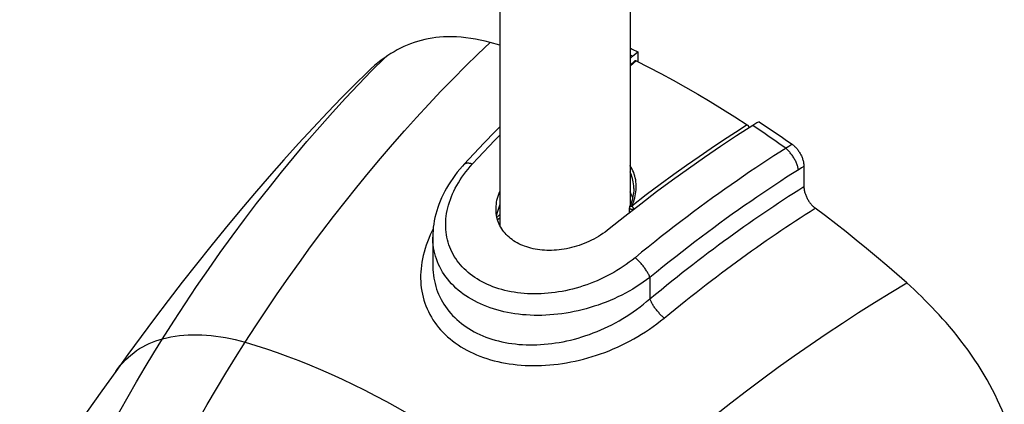
# Model space of a CAD drawing. Units: millimetres. Extents: x 99 to 168, y -45 to 236.
# Drawn here: x 110 to 162, y 85 to 105 of the extents above; entities that cross this region are included whole.
import ezdxf

# ---------------------------------------------------------------- set-up
doc = ezdxf.new("R2010")
doc.units = ezdxf.units.MM
doc.header["$LTSCALE"] = 16.335
doc.layers.get('0').update_dxf_attribs({"linetype": 'CONTINUOUS'})
for name, color, linetype in [('ASSI', 7, 'CONTINUOUS'), ('DRAFT', 7, 'CONTINUOUS'), ('RACCORDO', 7, 'CONTINUOUS'), ('SUPERFICI', 7, 'CONTINUOUS')]:
    doc.layers.add(name, color=color, linetype=linetype)

msp = doc.modelspace()

# ---------------------------------------------------------------- linework, layer by layer
at = {"color": 7, "linetype": 'CONTINUOUS'}
for p, q in [((135.384, 137.873), (135.384, 94.193)), ((142.284, 137.873), (142.284, 95.235)), ((142.51, 103.241), (142.603, 103.32)), ((142.603, 103.32), (142.695, 103.398)), ((142.695, 103.398), (142.695, 102.878)), ((142.284, 103.044), (142.418, 103.162)), ((142.418, 103.162), (142.51, 103.241)), ((149.004, 99.624), (148.894, 99.556)), ((149.114, 99.692), (149.004, 99.624)), ((148.894, 99.556), (148.784, 99.486))]:
    msp.add_line(p, q, dxfattribs=at)
for points in [[(148.784, 99.486), (147.929, 98.938), (147.076, 98.374), (146.226, 97.795), (145.377, 97.201), (144.531, 96.591), (143.688, 95.967), (142.848, 95.329)], [(135.184, 95.055), (135.185, 95.12), (135.19, 95.221), (135.201, 95.323), (135.216, 95.426), (135.236, 95.53), (135.261, 95.634), (135.292, 95.739), (135.327, 95.844), (135.367, 95.95), (135.384, 95.988)], [(135.229, 94.631), (135.211, 94.726), (135.197, 94.823), (135.188, 94.921), (135.184, 95.02), (135.184, 95.055)], [(135.291, 95.046), (135.261, 94.941), (135.236, 94.836), (135.216, 94.732), (135.213, 94.714)], [(135.384, 95.297), (135.367, 95.258), (135.327, 95.151), (135.291, 95.046)], [(142.848, 95.329), (142.012, 94.676), (141.18, 94.009)], [(135.39, 94.181), (135.348, 94.267), (135.312, 94.356), (135.28, 94.446), (135.252, 94.538), (135.229, 94.631)], [(141.18, 94.009), (141.071, 93.923), (140.959, 93.84), (140.844, 93.76), (140.727, 93.683), (140.606, 93.609), (140.484, 93.538), (140.36, 93.47), (140.234, 93.406), (140.106, 93.346), (139.977, 93.289), (139.846, 93.235), (139.715, 93.185), (139.583, 93.139), (139.451, 93.097), (139.318, 93.058), (139.185, 93.023), (139.052, 92.991), (138.919, 92.964), (138.786, 92.94), (138.654, 92.919), (138.523, 92.903), (138.391, 92.89), (138.261, 92.881), (138.131, 92.875), (138.003, 92.874), (137.876, 92.875), (137.75, 92.881), (137.625, 92.89), (137.503, 92.903), (137.382, 92.919), (137.262, 92.939), (137.145, 92.962), (137.031, 92.989), (136.918, 93.02), (136.808, 93.054), (136.701, 93.091), (136.596, 93.131), (136.494, 93.175), (136.395, 93.222), (136.299, 93.273), (136.207, 93.326), (136.118, 93.382), (136.033, 93.442), (135.95, 93.504), (135.872, 93.569), (135.798, 93.637), (135.727, 93.707), (135.66, 93.78), (135.598, 93.856), (135.539, 93.934), (135.485, 94.014), (135.435, 94.096), (135.39, 94.181)]]:
    msp.add_lwpolyline(points, dxfattribs=at)
at = {"layer": 'ASSI', "color": 7, "linetype": 'CONTINUOUS'}
msp.add_line((131.834, 93.583), (131.834, 92.098), dxfattribs=at)
at = {"layer": 'DRAFT', "color": 7, "linetype": 'CONTINUOUS'}
msp.add_line((135.259, 94.514), (135.384, 94.591), dxfattribs=at)
at = {"layer": 'RACCORDO', "color": 7, "linetype": 'CONTINUOUS'}
for p, q in [((135.384, 103.752), (134.868, 103.893)), ((142.538, 102.919), (142.284, 102.696)), ((151.492, 97.325), (151.492, 96.263)), ((142.484, 96.16), (142.484, 96.16)), ((142.248, 94.86), (142.248, 95.122)), ((142.262, 95.184), (142.262, 95.185)), ((142.321, 95.326), (142.28, 95.226)), ((135.234, 94.611), (135.384, 94.772)), ((131.834, 93.581), (131.834, 93.582)), ((131.834, 92.097), (131.834, 92.097))]:
    msp.add_line(p, q, dxfattribs=at)
at = {"layer": 'RACCORDO', "color": 253, "linetype": 'CONTINUOUS'}
for p, q in [((142.418, 103.162), (142.284, 103.227)), ((142.284, 102.632), (142.613, 102.92)), ((150.61, 98.333), (150.217, 98.082)), ((150.686, 98.381), (150.61, 98.333)), ((150.796, 98.449), (150.686, 98.381)), ((150.868, 98.494), (150.796, 98.449)), ((151.234, 97.164), (150.89, 96.945)), ((151.367, 97.247), (151.234, 97.164)), ((151.492, 97.325), (151.367, 97.247)), ((143.143, 95.809), (142.376, 95.22)), ((135.384, 95.182), (135.31, 95.103)), ((142.376, 95.22), (142.422, 95.329)), ((143.333, 91.44), (143.333, 90.305))]:
    msp.add_line(p, q, dxfattribs=at)
at = {"layer": 'RACCORDO', "color": 7, "linetype": 'CONTINUOUS'}
for points in [[(142.284, 103.599), (142.403, 103.542), (142.695, 103.398)], [(129.289, 103.084), (129.109, 102.952), (128.93, 102.813), (128.754, 102.668), (128.58, 102.516), (128.408, 102.357), (128.28, 102.233)], [(142.538, 102.919), (142.543, 102.923), (142.55, 102.926), (142.556, 102.929), (142.564, 102.93), (142.571, 102.931), (142.579, 102.931), (142.587, 102.93), (142.596, 102.927), (142.604, 102.924), (142.613, 102.92)], [(142.613, 102.92), (143.265, 102.588), (143.918, 102.245), (144.571, 101.89), (145.224, 101.524), (145.878, 101.146), (146.532, 100.758), (147.185, 100.359), (147.837, 99.948), (148.49, 99.527)], [(149.114, 99.692), (149.407, 99.498), (149.7, 99.301), (149.992, 99.102), (150.284, 98.902), (150.576, 98.699), (150.868, 98.494)], [(135.384, 99.426), (135.122, 99.158), (134.563, 98.576), (134.006, 97.985), (133.501, 97.439)], [(148.49, 99.527), (148.498, 99.521), (148.507, 99.514), (148.515, 99.507), (148.523, 99.499), (148.531, 99.49), (148.539, 99.48), (148.546, 99.47), (148.553, 99.46), (148.559, 99.449), (148.565, 99.438), (148.57, 99.426), (148.575, 99.415), (148.579, 99.403), (148.582, 99.392), (148.585, 99.381), (148.586, 99.37), (148.587, 99.36)], [(150.868, 98.494), (150.902, 98.469), (150.935, 98.442), (150.968, 98.414), (151.001, 98.384), (151.034, 98.353), (151.066, 98.32), (151.097, 98.286), (151.127, 98.25), (151.156, 98.213), (151.185, 98.176), (151.212, 98.137), (151.239, 98.097), (151.265, 98.056), (151.29, 98.014), (151.313, 97.972), (151.335, 97.929), (151.356, 97.885), (151.376, 97.841), (151.394, 97.797), (151.411, 97.753), (151.426, 97.709), (151.44, 97.665), (151.452, 97.621), (151.462, 97.577), (151.471, 97.534), (151.479, 97.49), (151.485, 97.448), (151.489, 97.406), (151.491, 97.365), (151.492, 97.325)], [(133.501, 97.439), (133.404, 97.332), (133.266, 97.171), (133.134, 97.009), (133.009, 96.845), (132.889, 96.68), (132.776, 96.512), (132.669, 96.344), (132.568, 96.174), (132.474, 96.003), (132.386, 95.832), (132.305, 95.659), (132.229, 95.486), (132.161, 95.312), (132.099, 95.139), (132.043, 94.965), (131.994, 94.791), (131.952, 94.617), (131.916, 94.443), (131.886, 94.27), (131.863, 94.098), (131.847, 93.927), (131.837, 93.756), (131.834, 93.582)], [(142.425, 95.665), (142.399, 95.739), (142.367, 95.817), (142.33, 95.894), (142.287, 95.97), (142.284, 95.976)], [(142.484, 96.16), (142.483, 96.12), (142.479, 96.023), (142.47, 95.925), (142.457, 95.826), (142.439, 95.727), (142.416, 95.627), (142.389, 95.527), (142.357, 95.426), (142.321, 95.326)], [(151.492, 96.263), (151.493, 96.224), (151.495, 96.183), (151.499, 96.143), (151.505, 96.101), (151.512, 96.059), (151.521, 96.016), (151.531, 95.973), (151.542, 95.93), (151.555, 95.887), (151.57, 95.844), (151.586, 95.801), (151.603, 95.758), (151.622, 95.715), (151.642, 95.673), (151.663, 95.63), (151.685, 95.589), (151.709, 95.547), (151.734, 95.507), (151.759, 95.468), (151.786, 95.43), (151.813, 95.392), (151.841, 95.356), (151.87, 95.321), (151.9, 95.287), (151.931, 95.254), (151.962, 95.222), (151.994, 95.192), (152.026, 95.164), (152.058, 95.137), (152.091, 95.111)], [(142.28, 95.226), (142.26, 95.182), (142.258, 95.176), (142.256, 95.169), (142.254, 95.163), (142.252, 95.157), (142.251, 95.15), (142.25, 95.143), (142.249, 95.137), (142.248, 95.13), (142.248, 95.122)], [(156.942, 91.148), (156.41, 91.616), (155.877, 92.077), (155.341, 92.532), (154.804, 92.979), (154.264, 93.42), (153.723, 93.854), (153.18, 94.28), (152.636, 94.699), (152.091, 95.111)]]:
    msp.add_lwpolyline(points, dxfattribs=at)
at = {"layer": 'RACCORDO', "color": 253, "linetype": 'CONTINUOUS'}
for points in [[(148.49, 99.527), (147.864, 99.127), (147.23, 98.711), (146.585, 98.279), (145.938, 97.836), (145.282, 97.377), (144.599, 96.888), (143.884, 96.364), (143.143, 95.809)], [(150.531, 98.283), (150.24, 98.489), (149.949, 98.693), (149.658, 98.895), (149.367, 99.094), (149.075, 99.291), (148.784, 99.486)], [(133.943, 97.452), (134.237, 97.77), (134.529, 98.084), (134.821, 98.394), (135.111, 98.699), (135.384, 98.983)], [(150.217, 98.082), (149.9, 97.878), (149.582, 97.671), (149.263, 97.46), (148.942, 97.246), (148.619, 97.029), (148.295, 96.808), (147.969, 96.583), (147.641, 96.355), (147.312, 96.124), (146.981, 95.888), (146.649, 95.65), (146.315, 95.407), (145.98, 95.161), (145.643, 94.911), (145.305, 94.657), (144.966, 94.399), (144.624, 94.137), (144.282, 93.872), (143.938, 93.602), (143.592, 93.329), (143.246, 93.051), (142.898, 92.77), (142.548, 92.484)], [(151.2, 97.142), (151.193, 97.184), (151.185, 97.226), (151.175, 97.27), (151.163, 97.314), (151.149, 97.359), (151.134, 97.405), (151.116, 97.451), (151.098, 97.498), (151.078, 97.545), (151.056, 97.592), (151.033, 97.639), (151.008, 97.686), (150.982, 97.732), (150.955, 97.778), (150.927, 97.824), (150.898, 97.869), (150.867, 97.913), (150.836, 97.956), (150.804, 97.998), (150.772, 98.039), (150.738, 98.079), (150.705, 98.117), (150.67, 98.154), (150.636, 98.189), (150.601, 98.222), (150.566, 98.253), (150.531, 98.283)], [(142.548, 92.484), (142.397, 92.363), (142.243, 92.246), (142.086, 92.131), (141.924, 92.02), (141.759, 91.913), (141.592, 91.809), (141.421, 91.708), (141.248, 91.612), (141.073, 91.519), (140.896, 91.431), (140.717, 91.346), (140.536, 91.266), (140.354, 91.19), (140.171, 91.118), (139.987, 91.051), (139.802, 90.988), (139.616, 90.929), (139.429, 90.875), (139.243, 90.825), (139.056, 90.779), (138.869, 90.738), (138.682, 90.702), (138.495, 90.669), (138.309, 90.641), (138.123, 90.618), (137.938, 90.599), (137.753, 90.584), (137.57, 90.574), (137.387, 90.568), (137.206, 90.567), (137.026, 90.57), (136.847, 90.577), (136.669, 90.589), (136.494, 90.605), (136.32, 90.626), (136.148, 90.651), (135.979, 90.68), (135.812, 90.714), (135.648, 90.752), (135.487, 90.794), (135.328, 90.84), (135.173, 90.891), (135.021, 90.946), (134.872, 91.004), (134.726, 91.067), (134.585, 91.134), (134.446, 91.204), (134.312, 91.279), (134.182, 91.357), (134.056, 91.439), (133.935, 91.524), (133.817, 91.613), (133.705, 91.705), (133.596, 91.801), (133.493, 91.9), (133.394, 92.002), (133.3, 92.107), (133.212, 92.215), (133.128, 92.326), (133.049, 92.44), (132.976, 92.557), (132.907, 92.676), (132.845, 92.797), (132.787, 92.921), (132.735, 93.047), (132.689, 93.174), (132.648, 93.304), (132.613, 93.436), (132.583, 93.569), (132.559, 93.704), (132.54, 93.841), (132.527, 93.979), (132.52, 94.119), (132.519, 94.26), (132.523, 94.402), (132.533, 94.546), (132.549, 94.69), (132.57, 94.835), (132.598, 94.981), (132.631, 95.128), (132.67, 95.276), (132.715, 95.424), (132.766, 95.572), (132.822, 95.72), (132.885, 95.868), (132.953, 96.017), (133.028, 96.165), (133.107, 96.312), (133.193, 96.459), (133.284, 96.605), (133.381, 96.75), (133.483, 96.894), (133.591, 97.036), (133.703, 97.177), (133.82, 97.315), (133.943, 97.452)], [(133.501, 97.439), (133.507, 97.446), (133.524, 97.46), (133.543, 97.473), (133.564, 97.484), (133.587, 97.493), (133.612, 97.5), (133.638, 97.504), (133.667, 97.507), (133.696, 97.507), (133.728, 97.506), (133.761, 97.502), (133.795, 97.496), (133.83, 97.488), (133.867, 97.478), (133.905, 97.466), (133.943, 97.452)], [(142.422, 95.329), (142.463, 95.437), (142.5, 95.546), (142.531, 95.655), (142.557, 95.764), (142.578, 95.873), (142.594, 95.981), (142.605, 96.089), (142.611, 96.195), (142.612, 96.301), (142.607, 96.405), (142.597, 96.508), (142.583, 96.61), (142.563, 96.71), (142.539, 96.808), (142.51, 96.904), (142.476, 96.999), (142.437, 97.091), (142.394, 97.181), (142.346, 97.269), (142.293, 97.355), (142.284, 97.369)], [(142.484, 96.16), (142.483, 96.199), (142.479, 96.3), (142.47, 96.4), (142.456, 96.498), (142.437, 96.595), (142.414, 96.69), (142.386, 96.783), (142.353, 96.874), (142.316, 96.963), (142.284, 97.031)], [(150.89, 96.945), (150.578, 96.745), (150.265, 96.541), (149.95, 96.334), (149.633, 96.124), (149.315, 95.91), (148.996, 95.693), (148.674, 95.472), (148.352, 95.248), (148.027, 95.02), (147.701, 94.789), (147.374, 94.554), (147.045, 94.315), (146.715, 94.073), (146.383, 93.827), (146.05, 93.577), (145.715, 93.324), (145.379, 93.066), (145.041, 92.805), (144.702, 92.54), (144.362, 92.271), (144.021, 91.998), (143.678, 91.721), (143.333, 91.44)], [(143.333, 90.305), (143.63, 90.55), (143.923, 90.79), (144.211, 91.024), (144.493, 91.252), (144.771, 91.474), (145.048, 91.693), (145.325, 91.91), (145.601, 92.124), (145.876, 92.336), (146.151, 92.546), (146.425, 92.753), (146.698, 92.958), (146.969, 93.16), (147.24, 93.36), (147.51, 93.557), (147.779, 93.751), (148.047, 93.944), (148.315, 94.134), (148.581, 94.321), (148.846, 94.507), (149.111, 94.689), (149.373, 94.869), (149.634, 95.047), (149.895, 95.223), (150.155, 95.396), (150.415, 95.568), (150.678, 95.74), (150.945, 95.913), (151.217, 96.088), (151.492, 96.263)], [(142.495, 95.056), (142.485, 95.052), (142.475, 95.048), (142.465, 95.045), (142.454, 95.042), (142.443, 95.04), (142.431, 95.038), (142.419, 95.037), (142.408, 95.036), (142.396, 95.036), (142.384, 95.036), (142.372, 95.037), (142.36, 95.039), (142.349, 95.041), (142.338, 95.043), (142.327, 95.046), (142.317, 95.05), (142.307, 95.054), (142.298, 95.058), (142.289, 95.063), (142.282, 95.068), (142.274, 95.074), (142.268, 95.079), (142.263, 95.085), (142.258, 95.092), (142.254, 95.098), (142.251, 95.105), (142.249, 95.112), (142.248, 95.119), (142.248, 95.122)], [(142.262, 95.185), (142.264, 95.189), (142.268, 95.195), (142.274, 95.201), (142.279, 95.206), (142.286, 95.21), (142.294, 95.214), (142.302, 95.217), (142.311, 95.22), (142.321, 95.221), (142.331, 95.222), (142.342, 95.223), (142.353, 95.223), (142.364, 95.222), (142.376, 95.22)], [(142.475, 95.103), (142.463, 95.124), (142.456, 95.134), (142.449, 95.144), (142.441, 95.154), (142.434, 95.163), (142.426, 95.173), (142.418, 95.182), (142.409, 95.19), (142.401, 95.199), (142.393, 95.206), (142.384, 95.213), (142.376, 95.22)], [(142.495, 95.056), (142.491, 95.064), (142.488, 95.073), (142.484, 95.083), (142.48, 95.094), (142.475, 95.103)], [(144.098, 89.288), (144.389, 89.528), (144.675, 89.762), (144.957, 89.991), (145.234, 90.214), (145.507, 90.431), (145.778, 90.645), (146.05, 90.857), (146.32, 91.067), (146.59, 91.274), (146.859, 91.479), (147.127, 91.682), (147.394, 91.882), (147.661, 92.079), (147.926, 92.275), (148.191, 92.468), (148.455, 92.658), (148.718, 92.846), (148.979, 93.032), (149.24, 93.215), (149.501, 93.396), (149.76, 93.575), (150.017, 93.751), (150.274, 93.925), (150.53, 94.097), (150.784, 94.266), (151.038, 94.434), (151.296, 94.602), (151.557, 94.771), (151.822, 94.941), (152.091, 95.111)], [(131.854, 93.996), (131.791, 93.874), (131.705, 93.692), (131.626, 93.51), (131.553, 93.329), (131.487, 93.148), (131.428, 92.967), (131.375, 92.787), (131.329, 92.608), (131.29, 92.43), (131.257, 92.253), (131.231, 92.077), (131.211, 91.902), (131.198, 91.729), (131.191, 91.556), (131.191, 91.386), (131.197, 91.216), (131.21, 91.049), (131.228, 90.883), (131.253, 90.719), (131.285, 90.556), (131.323, 90.396), (131.366, 90.238), (131.417, 90.082), (131.473, 89.929), (131.535, 89.777), (131.604, 89.629), (131.678, 89.482), (131.759, 89.339), (131.846, 89.198), (131.938, 89.06), (132.037, 88.925), (132.141, 88.793), (132.251, 88.665), (132.367, 88.54), (132.488, 88.419), (132.615, 88.301), (132.747, 88.187), (132.884, 88.076), (133.026, 87.97), (133.174, 87.867), (133.326, 87.769), (133.483, 87.675), (133.644, 87.585), (133.811, 87.499), (133.981, 87.419), (134.155, 87.342), (134.334, 87.27), (134.516, 87.203), (134.702, 87.14), (134.891, 87.082), (135.084, 87.029), (135.28, 86.981), (135.478, 86.938), (135.68, 86.899), (135.884, 86.866), (136.091, 86.837), (136.3, 86.814), (136.511, 86.795), (136.724, 86.781), (136.938, 86.773), (137.154, 86.769), (137.372, 86.77), (137.591, 86.777), (137.811, 86.788), (138.033, 86.804), (138.255, 86.826), (138.478, 86.852), (138.702, 86.883), (138.926, 86.92), (139.151, 86.961), (139.376, 87.007), (139.601, 87.058), (139.826, 87.115), (140.051, 87.176), (140.276, 87.242), (140.5, 87.313), (140.724, 87.39), (140.947, 87.471), (141.169, 87.557), (141.39, 87.649), (141.611, 87.745), (141.829, 87.846), (142.047, 87.953), (142.263, 88.064), (142.476, 88.18), (142.688, 88.302), (142.898, 88.428), (143.105, 88.559), (143.31, 88.695), (143.512, 88.836), (143.71, 88.982), (143.905, 89.133), (144.098, 89.288)], [(143.333, 91.44), (143.16, 91.31), (142.983, 91.183), (142.802, 91.06), (142.616, 90.94), (142.427, 90.825), (142.234, 90.713), (142.039, 90.606), (141.84, 90.502), (141.639, 90.404), (141.435, 90.31), (141.23, 90.22), (141.022, 90.135), (140.813, 90.055), (140.603, 89.979), (140.391, 89.909), (140.178, 89.843), (139.965, 89.782), (139.751, 89.725), (139.537, 89.674), (139.322, 89.628), (139.108, 89.586), (138.893, 89.549), (138.679, 89.517), (138.465, 89.49), (138.252, 89.468), (138.04, 89.451), (137.828, 89.439), (137.617, 89.431), (137.408, 89.429), (137.2, 89.431), (136.993, 89.438), (136.788, 89.45), (136.585, 89.467), (136.383, 89.488), (136.184, 89.515), (135.988, 89.546), (135.794, 89.582), (135.602, 89.623), (135.414, 89.669), (135.229, 89.719), (135.048, 89.774), (134.869, 89.833), (134.695, 89.897), (134.525, 89.965), (134.358, 90.038), (134.196, 90.115), (134.038, 90.196), (133.884, 90.281), (133.735, 90.371), (133.591, 90.464), (133.452, 90.561), (133.317, 90.662), (133.188, 90.767), (133.064, 90.875), (132.946, 90.987), (132.833, 91.102), (132.726, 91.221), (132.624, 91.343), (132.528, 91.468), (132.438, 91.596), (132.354, 91.726), (132.277, 91.86), (132.205, 91.996), (132.139, 92.134), (132.08, 92.275), (132.027, 92.417), (131.98, 92.562), (131.94, 92.709), (131.906, 92.858), (131.879, 93.008), (131.858, 93.16), (131.843, 93.314), (131.835, 93.469), (131.834, 93.581)], [(143.333, 91.44), (143.32, 91.476), (143.305, 91.513), (143.288, 91.552), (143.27, 91.591), (143.25, 91.631), (143.228, 91.672), (143.205, 91.713), (143.181, 91.755), (143.155, 91.797), (143.127, 91.839), (143.099, 91.882), (143.069, 91.925), (143.039, 91.967), (143.007, 92.009), (142.974, 92.051), (142.941, 92.092), (142.907, 92.133), (142.872, 92.173), (142.837, 92.212), (142.801, 92.251), (142.765, 92.288), (142.729, 92.324), (142.692, 92.359), (142.656, 92.392), (142.62, 92.424), (142.584, 92.455), (142.548, 92.484)], [(131.834, 92.097), (131.834, 92.019), (131.84, 91.864), (131.851, 91.71), (131.868, 91.557), (131.891, 91.407), (131.919, 91.258), (131.953, 91.111), (131.993, 90.966), (132.038, 90.824), (132.088, 90.683), (132.144, 90.545), (132.205, 90.409), (132.272, 90.276), (132.344, 90.145), (132.422, 90.017), (132.505, 89.892), (132.593, 89.769), (132.686, 89.65), (132.784, 89.533), (132.887, 89.42), (132.995, 89.31), (133.109, 89.204), (133.227, 89.101), (133.349, 89.002), (133.476, 88.906), (133.608, 88.814), (133.744, 88.726), (133.884, 88.642), (134.028, 88.562), (134.176, 88.486), (134.328, 88.414), (134.483, 88.346), (134.643, 88.283), (134.805, 88.224), (134.971, 88.17), (135.14, 88.119), (135.312, 88.074), (135.486, 88.032), (135.663, 87.996), (135.843, 87.964), (136.025, 87.936), (136.209, 87.913), (136.396, 87.895), (136.584, 87.881), (136.773, 87.872), (136.964, 87.867), (137.157, 87.868), (137.351, 87.872), (137.546, 87.882), (137.742, 87.896), (137.939, 87.914), (138.137, 87.938), (138.336, 87.966), (138.535, 87.998), (138.735, 88.035), (138.935, 88.077), (139.135, 88.123), (139.335, 88.174), (139.536, 88.23), (139.736, 88.29), (139.936, 88.355), (140.135, 88.424), (140.334, 88.498), (140.533, 88.577), (140.73, 88.66), (140.927, 88.748), (141.123, 88.84), (141.318, 88.937), (141.511, 89.039), (141.703, 89.145), (141.893, 89.256), (142.081, 89.372), (142.267, 89.492), (142.451, 89.616), (142.633, 89.745), (142.813, 89.878), (142.989, 90.016), (143.163, 90.158), (143.333, 90.305)], [(144.098, 89.288), (144.063, 89.317), (144.028, 89.348), (143.992, 89.38), (143.957, 89.413), (143.921, 89.448), (143.886, 89.484), (143.851, 89.52), (143.817, 89.558), (143.782, 89.596), (143.749, 89.635), (143.715, 89.675), (143.683, 89.715), (143.651, 89.756), (143.621, 89.797), (143.591, 89.838), (143.562, 89.879), (143.534, 89.92), (143.508, 89.961), (143.483, 90.002), (143.459, 90.042), (143.436, 90.082), (143.415, 90.121), (143.396, 90.16), (143.378, 90.198), (143.361, 90.234), (143.346, 90.27), (143.333, 90.305)], [(111.301, 76.216), (111.66, 77.052), (112.029, 77.885), (112.405, 78.712), (112.79, 79.535), (113.183, 80.353), (113.584, 81.165), (113.992, 81.971), (114.409, 82.772), (114.833, 83.566), (115.264, 84.354), (115.702, 85.136), (116.148, 85.911), (116.601, 86.679), (117.061, 87.44), (117.527, 88.194)], [(114.9, 74.838), (115.386, 75.935), (115.798, 76.839), (116.218, 77.738), (116.648, 78.632), (117.086, 79.519), (117.533, 80.401), (117.988, 81.277), (118.451, 82.146), (118.923, 83.008), (119.401, 83.862), (119.887, 84.708), (120.379, 85.545), (120.879, 86.374), (121.386, 87.194), (121.899, 88.005)]]:
    msp.add_lwpolyline(points, dxfattribs=at)
at = {"layer": 'SUPERFICI', "color": 253, "linetype": 'CONTINUOUS'}
for points in [[(124.179, 91.406), (124.768, 92.235), (125.364, 93.054), (125.966, 93.862), (126.575, 94.661), (127.189, 95.448), (127.808, 96.223), (128.432, 96.988), (129.061, 97.739), (129.695, 98.478), (130.332, 99.205), (130.973, 99.917), (131.617, 100.616), (132.263, 101.301), (132.912, 101.972), (133.562, 102.627), (134.215, 103.268), (134.868, 103.893)], [(127.901, 101.665), (128.594, 102.383), (129.289, 103.084)], [(117.527, 88.194), (118.118, 89.123), (118.718, 90.045), (119.328, 90.957), (119.948, 91.86), (120.577, 92.754), (121.214, 93.635), (121.856, 94.501), (122.504, 95.353), (123.16, 96.193), (123.823, 97.021), (124.492, 97.835), (125.167, 98.634), (125.844, 99.416), (126.526, 100.181), (127.211, 100.931), (127.901, 101.665)], [(121.899, 88.005), (122.457, 88.868), (123.023, 89.722), (123.597, 90.568), (124.179, 91.406)], [(142.697, 80.713), (143.503, 81.417), (144.315, 82.111), (145.133, 82.796), (145.955, 83.47), (146.783, 84.134), (147.615, 84.787), (148.451, 85.429), (149.291, 86.059), (150.134, 86.677), (150.98, 87.283), (151.828, 87.876), (152.678, 88.456), (153.53, 89.022), (154.382, 89.575), (155.235, 90.114), (156.088, 90.638), (156.942, 91.148)], [(115.039, 86.462), (115.154, 86.616), (115.282, 86.773), (115.415, 86.923), (115.553, 87.066), (115.695, 87.201), (115.841, 87.328), (115.992, 87.449), (116.148, 87.562), (116.308, 87.667), (116.472, 87.766), (116.639, 87.856), (116.811, 87.939), (116.985, 88.014), (117.163, 88.081), (117.344, 88.141), (117.527, 88.194)], [(117.527, 88.194), (117.744, 88.246), (117.964, 88.291), (118.189, 88.329), (118.417, 88.36), (118.648, 88.383), (118.883, 88.398), (119.12, 88.407), (119.361, 88.407), (119.604, 88.4), (119.85, 88.386), (120.098, 88.364), (120.35, 88.335), (120.603, 88.298), (120.859, 88.254), (121.116, 88.203), (121.375, 88.144), (121.636, 88.078), (121.899, 88.005)], [(121.899, 88.005), (122.46, 87.836), (123.024, 87.655), (123.591, 87.461), (124.16, 87.255), (124.732, 87.037), (125.306, 86.807), (125.881, 86.565), (126.459, 86.311), (127.04, 86.045), (127.624, 85.767), (128.209, 85.477), (128.797, 85.175), (129.387, 84.861), (129.979, 84.535), (130.572, 84.198), (131.166, 83.849), (131.762, 83.489), (132.359, 83.118), (132.956, 82.735), (133.554, 82.342), (134.152, 81.938), (134.75, 81.523), (135.348, 81.098)]]:
    msp.add_lwpolyline(points, dxfattribs=at)
at = {"layer": 'SUPERFICI', "color": 7, "linetype": 'CONTINUOUS'}
for points in [[(132.609, 104.188), (132.401, 104.181), (132.197, 104.168), (131.995, 104.147), (131.796, 104.12), (131.599, 104.086), (131.406, 104.046), (131.215, 103.999), (131.027, 103.946), (130.842, 103.886), (130.659, 103.82), (130.479, 103.748), (130.302, 103.671), (130.127, 103.587), (129.954, 103.497), (129.784, 103.402), (129.617, 103.301), (129.452, 103.195), (129.289, 103.084)], [(134.868, 103.893), (134.609, 103.958), (134.352, 104.015), (134.096, 104.065), (133.843, 104.106), (133.591, 104.138), (133.342, 104.163), (133.095, 104.18), (132.851, 104.188), (132.609, 104.188)], [(128.28, 102.233), (127.781, 101.74), (127.026, 100.977), (126.263, 100.188), (125.493, 99.372), (124.717, 98.531), (123.94, 97.67), (123.162, 96.788), (122.383, 95.886), (121.608, 94.97), (120.838, 94.039), (120.071, 93.096), (119.314, 92.145), (118.565, 91.187), (117.825, 90.224), (117.097, 89.262), (116.383, 88.303), (115.681, 87.348), (115.039, 86.462)], [(159.201, 88.835), (159.02, 89.044), (158.837, 89.251), (158.653, 89.455), (158.468, 89.656), (158.281, 89.854), (158.093, 90.048), (157.904, 90.24), (157.713, 90.428), (157.522, 90.613), (157.329, 90.795), (157.136, 90.973), (156.942, 91.148)], [(162.107, 84.136), (161.995, 84.405), (161.877, 84.675), (161.753, 84.943), (161.623, 85.212), (161.487, 85.48), (161.344, 85.747), (161.196, 86.013), (161.042, 86.278), (160.882, 86.541), (160.716, 86.804), (160.545, 87.065), (160.368, 87.324), (160.186, 87.581), (159.999, 87.836), (159.807, 88.089), (159.61, 88.34), (159.408, 88.588), (159.201, 88.835)], [(115.039, 86.462), (114.297, 85.424), (113.528, 84.332), (112.779, 83.251), (112.048, 82.183), (111.334, 81.13), (110.637, 80.093), (109.955, 79.073)]]:
    msp.add_lwpolyline(points, dxfattribs=at)

doc.saveas('drawing.dxf')
